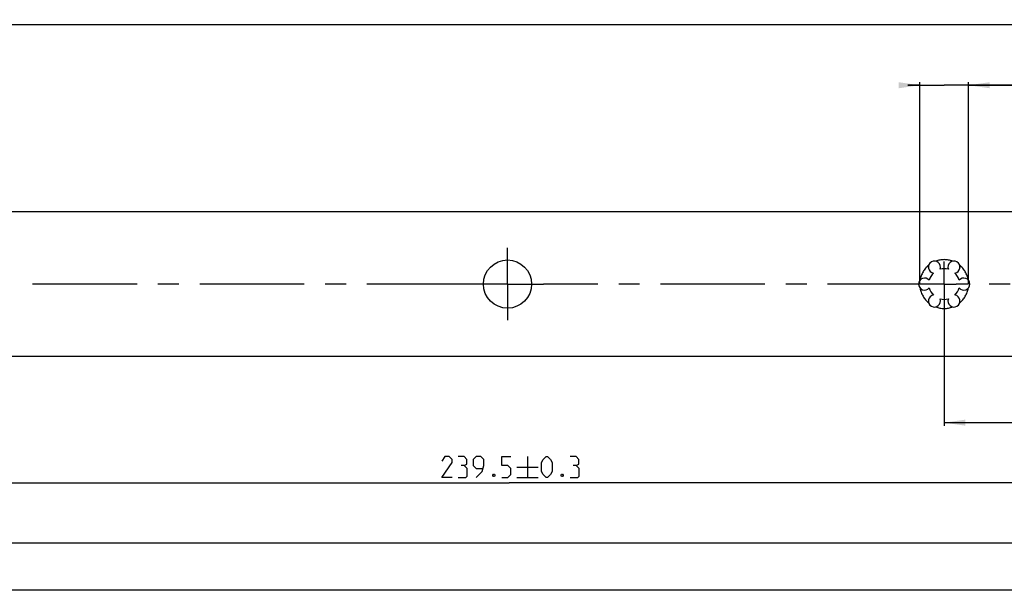
# Model space of a CAD drawing. Extents: x 0 to 971, y 0 to 594.
# Drawn here: x 585 to 748, y 113 to 209 of the extents above; entities that cross this region are included whole.
import ezdxf

# ---------------------------------------------------------------- set-up
doc = ezdxf.new("R2010")
doc.units = 0
doc.header["$LTSCALE"] = 46.255
doc.header["$MEASUREMENT"] = 0
doc.linetypes.add('CENTER', pattern=[0.6, 0.375, -0.075, 0.075, -0.075])
doc.linetypes.add('HIDDEN', pattern=[0.2, 0.1, -0.1])
doc.layers.get('0').update_dxf_attribs({"linetype": 'CONTINUOUS'})
doc.layers.add('DEFAULT_1', color=7, linetype='CENTER')
doc.layers.add('DEFAULT_2', color=8, linetype='HIDDEN')
doc.styles.get("Standard").update_dxf_attribs({"font": 'txt', "width": 0.8})
doc.dimstyles.new('DIMSTYLE_1', dxfattribs={"dimtxt": 3.5, "dimasz": 3.5, "dimexe": 0.18, "dimexo": 0.0625, "dimgap": 0.09, "dimtad": 1, "dimdec": 3, "dimdsep": 46, "dimtxsty": 'Standard', "dimcen": 0.09, "dimclrt": 5, "dimadec": 0, "dimazin": 0, "dimtp": 0.2, "dimtm": 0.2, "dimtfac": 1, "dimtdec": 3, "dimtofl": 0, "dimtmove": 0, "dimatfit": 3, "dimfxl": 0, "dimtolj": 1, "dimarcsym": 0})
doc.dimstyles.new('DIMSTYLE_4', dxfattribs={"dimtxt": 3.5, "dimasz": 3.5, "dimexe": 0.18, "dimexo": 0.0625, "dimgap": 0.09, "dimtad": 1, "dimdec": 3, "dimdsep": 46, "dimtxsty": 'Standard', "dimcen": 0.09, "dimclrt": 5, "dimadec": 0, "dimazin": 0, "dimtol": 1, "dimtp": 0.3, "dimtm": 0.3, "dimtfac": 1, "dimtdec": 3, "dimtofl": 0, "dimtmove": 0, "dimatfit": 3, "dimfxl": 0, "dimtolj": 1, "dimarcsym": 0})
doc.dimstyles.new('DIMSTYLE_6', dxfattribs={"dimtxt": 3.5, "dimasz": 3.5, "dimexe": 0.18, "dimexo": 0.0625, "dimgap": 0.09, "dimtad": 1, "dimdec": 3, "dimdsep": 46, "dimtxsty": 'Standard', "dimcen": 0.09, "dimclrt": 5, "dimadec": 0, "dimazin": 0, "dimtol": 1, "dimtp": 0.5, "dimtfac": 0.6, "dimtdec": 3, "dimtofl": 0, "dimtmove": 0, "dimatfit": 3, "dimfxl": 0, "dimtolj": 1, "dimarcsym": 0})

# ---------------------------------------------------------------- blocks, each defined once
blk = doc.blocks.new('*D9')
at = {"color": 2, "linetype": 'Continuous'}
for p, q in [((546.07, 159.49), (546.07, 131.24)), ((785.57, 155.24), (785.57, 131.24)), ((546.07, 131.74), (665.82, 131.74)), ((785.57, 131.74), (665.82, 131.74))]:
    blk.add_line(p, q, dxfattribs=at)
for points in [[(549.57, 132.24), (546.07, 131.74), (549.57, 131.24)], [(782.07, 131.24), (785.57, 131.74), (782.07, 132.24)]]:
    blk.add_solid(points, dxfattribs=at)
blk = doc.blocks.new('*D10')
at = {"color": 2, "linetype": 'Continuous'}
for p, q in [((354.07, 160.17), (354.07, 121.24)), ((785.57, 155.24), (785.57, 121.24)), ((354.07, 121.74), (569.82, 121.74)), ((785.57, 121.74), (569.82, 121.74))]:
    blk.add_line(p, q, dxfattribs=at)
for points in [[(357.57, 122.24), (354.07, 121.74), (357.57, 121.24)], [(782.07, 121.24), (785.57, 121.74), (782.07, 122.24)]]:
    blk.add_solid(points, dxfattribs=at)
blk = doc.blocks.new('*D11')
at = {"color": 2, "linetype": 'Continuous'}
for p, q in [((162.07, 159.49), (162.07, 113.42)), ((785.57, 155.24), (785.57, 113.42)), ((162.07, 113.92), (473.82, 113.92)), ((785.57, 113.92), (473.82, 113.92))]:
    blk.add_line(p, q, dxfattribs=at)
for points in [[(165.57, 114.42), (162.07, 113.92), (165.57, 113.42)], [(782.07, 113.42), (785.57, 113.92), (782.07, 114.42)]]:
    blk.add_solid(points, dxfattribs=at)
blk = doc.blocks.new('*D23')
at = {"color": 2, "linetype": 'Continuous'}
for p, q in [((785.57, 176.3), (785.57, 141.24)), ((738.07, 161.59), (738.07, 141.24)), ((738.07, 141.74), (761.82, 141.74)), ((785.57, 141.74), (761.82, 141.74))]:
    blk.add_line(p, q, dxfattribs=at)
for points in [[(741.57, 142.24), (738.07, 141.74), (741.57, 141.24)], [(782.07, 141.24), (785.57, 141.74), (782.07, 142.24)]]:
    blk.add_solid(points, dxfattribs=at)
blk = doc.blocks.new('*D24')
at = {"color": 2, "linetype": 'Continuous'}
for p, q in [((114.57, 168.76), (114.57, 208.24)), ((114.57, 207.74), (450.07, 207.74)), ((785.57, 207.74), (450.07, 207.74)), ((785.57, 147.4), (785.57, 208.24))]:
    blk.add_line(p, q, dxfattribs=at)
for points in [[(118.07, 208.24), (114.57, 207.74), (118.07, 207.24)], [(782.07, 207.24), (785.57, 207.74), (782.07, 208.24)]]:
    blk.add_solid(points, dxfattribs=at)
blk = doc.blocks.new('*D25')
at = {"color": 2, "linetype": 'Continuous'}
for p, q in [((734.02, 164.74), (734.02, 198.24)), ((742.12, 164.74), (742.12, 198.24)), ((734.02, 197.74), (732.02, 197.74)), ((732.02, 197.74), (738.07, 197.74)), ((775.55, 197.74), (738.07, 197.74)), ((742.12, 197.74), (775.55, 197.74))]:
    blk.add_line(p, q, dxfattribs=at)
for points in [[(730.52, 197.24), (734.02, 197.74), (730.52, 198.24)], [(745.62, 198.24), (742.12, 197.74), (745.62, 197.24)]]:
    blk.add_solid(points, dxfattribs=at)

msp = doc.modelspace()

# ---------------------------------------------------------------- linework, layer by layer
at = {"color": 7, "linetype": 'Continuous'}
for p, q in [((779.0741, 176.7443), (121.0741, 176.7443)), ((779.0741, 152.7415), (124.7004, 152.7415))]:
    msp.add_line(p, q, dxfattribs=at)
at = {"color": 5, "linetype": 'Continuous'}
for p, q in [((668.8914, 136.1179), (668.8914, 132.6179)), ((667.1414, 134.3679), (670.6414, 134.3679)), ((667.1414, 132.6179), (670.6414, 132.6179))]:
    msp.add_line(p, q, dxfattribs=at)
for points in [[(656.3914, 132.6179), (654.6414, 132.6179), (656.3914, 135.1179), (656.3914, 135.6179), (655.8914, 136.1179), (655.1414, 136.1179), (654.6414, 135.3679)], [(658.3914, 134.6179), (658.8081, 134.8679), (658.8081, 135.6179), (658.3914, 136.1179), (657.3914, 136.1179)], [(660.3914, 132.6179), (661.3914, 133.6179), (661.6414, 134.6179), (661.6414, 135.6179), (661.1414, 136.1179), (660.3914, 136.1179), (659.8914, 135.6179), (659.8914, 134.6179), (660.3914, 134.1179), (661.4747, 134.1179)], [(664.6414, 132.6179), (665.6414, 132.6179), (666.1414, 133.1179), (666.1414, 134.1179), (665.6414, 134.6179), (664.6414, 134.6179), (664.6414, 136.1179), (666.1414, 136.1179)], [(671.2247, 133.6179), (671.2247, 135.1179), (671.4747, 135.6179), (671.9748, 136.1179), (672.2247, 136.1179), (672.7247, 135.6179), (672.9747, 135.1179), (672.9747, 133.6179), (672.7247, 133.1179), (672.2247, 132.6179), (671.9748, 132.6179), (671.4747, 133.1179), (671.2247, 133.6179)], [(676.9747, 134.6179), (677.3914, 134.8679), (677.3914, 135.6179), (676.9747, 136.1179), (675.9747, 136.1179)], [(657.3914, 132.6179), (658.6414, 132.6179), (658.8914, 132.8679), (658.8914, 134.1179), (658.3914, 134.6179), (657.8914, 134.6179)], [(675.9747, 132.6179), (677.2247, 132.6179), (677.4747, 132.8679), (677.4747, 134.1179), (676.9747, 134.6179), (676.4748, 134.6179)], [(663.3914, 133.2012), (663.4747, 133.0346), (663.4747, 132.9512), (663.3914, 132.7846), (663.2247, 132.7846), (663.1414, 132.9512), (663.1414, 133.0346), (663.2247, 133.2012), (663.3914, 133.2012)], [(674.7247, 133.2012), (674.8081, 133.0346), (674.8081, 132.9512), (674.7247, 132.7846), (674.5581, 132.7846), (674.4748, 132.9512), (674.4748, 133.0346), (674.5581, 133.2012), (674.7247, 133.2012)]]:
    msp.add_lwpolyline(points, dxfattribs=at)
at = {"color": 7, "linetype": 'Continuous'}
msp.add_circle((665.5741, 164.7429), 4, dxfattribs=at)
for centre, radius, start, end in [((736.4491, 167.5575), 1, 338.88007, 261.11993), ((739.6991, 167.5575), 1, 278.88007, 201.11993), ((738.0741, 164.7429), 2.55, 74.250033, 105.749967), ((734.8241, 164.7429), 1, 38.88007, 321.11993), ((738.0741, 164.7429), 2.55, 134.250033, 165.749967), ((738.0741, 164.7429), 2.55, 14.250033, 45.749967), ((741.3241, 164.7429), 1, 218.88007, 141.11993), ((738.0741, 164.7429), 2.55, 194.250033, 225.749967), ((738.0741, 164.7429), 2.55, 314.250033, 345.749967), ((736.4491, 161.9283), 1, 98.88007, 21.11993), ((738.0741, 164.7429), 2.55, 254.250033, 285.749967), ((739.6991, 161.9283), 1, 158.88007, 81.11993)]:
    msp.add_arc(centre, radius, start, end, dxfattribs=at)
at = {"layer": 'DEFAULT_1', "color": 2, "linetype": 'CENTER'}
for p, q in [((665.5741, 164.7429), (665.5741, 170.7429)), ((738.0741, 164.7429), (738.0741, 168.5129)), ((659.5741, 164.7429), (548.0742, 164.7429)), ((665.5741, 164.7429), (659.5741, 164.7429)), ((665.5741, 164.7429), (671.5741, 164.7429)), ((665.5741, 164.7429), (665.5741, 158.7429)), ((736.074, 164.7429), (671.5741, 164.7429)), ((738.0741, 164.7429), (736.074, 164.7429)), ((738.0741, 164.7429), (740.0742, 164.7429)), ((738.0741, 164.7429), (738.0741, 161.2703)), ((797.5741, 164.7429), (740.0742, 164.7429))]:
    msp.add_line(p, q, dxfattribs=at)
at = {"layer": 'DEFAULT_2', "color": 8, "linetype": 'HIDDEN'}
for start, end in [(69.486387, 110.513613), (129.486387, 170.513613), (9.486387, 50.513613), (189.486387, 230.513613), (309.486387, 350.513613), (249.486387, 290.513613)]:
    msp.add_arc((738.0741, 164.7429), 4.05, start, end, dxfattribs=at)

# ---------------------------------------------------------------- dimensions: what is measured, and where the dimension line sits
at = {"color": 2, "linetype": 'Continuous'}
for base, p1, p2, dimstyle, picture, middle in [((114.5741, 207.7429), (785.5741, 147.4039), (114.5741, 168.7628), 'DIMSTYLE_1', '*D24', (452.2532, 208.6179)), ((546.0741, 131.7429), (785.5741, 155.2415), (546.0741, 159.493), 'DIMSTYLE_4', '*D9', (654.6414, 132.6179))]:
    dim = msp.add_linear_dim(base=base, p1=p1, p2=p2, angle=180, dimstyle=dimstyle, dxfattribs=at)
    dim.commit()
    dim.dimension.update_dxf_attribs({"geometry": picture, "text_midpoint": middle, "dimtype": 160})
dim = msp.add_linear_dim(base=(734.0241, 197.7429), p1=(742.1241, 164.7429), p2=(734.0241, 164.7429), angle=180, text='<> (4x)', dimstyle='DIMSTYLE_6', dxfattribs=at)
dim.commit()
dim.dimension.update_dxf_attribs({"geometry": '*D25', "text_midpoint": (764.5491, 199.4929), "dimtype": 160})
for base, p1, p2, picture, middle in [((785.5741, 141.7429), (738.0741, 161.5906), (785.5741, 176.3013), '*D23', (748.4698, 142.6179)), ((785.5741, 113.92), (162.0741, 159.493), (785.5741, 155.2415), '*D11', (460.9495, 114.795)), ((785.5741, 121.7429), (354.0741, 160.169), (785.5741, 155.2415), '*D10', (561.3313, 122.6179))]:
    dim = msp.add_linear_dim(base=base, p1=p1, p2=p2, dimstyle='DIMSTYLE_4', dxfattribs=at)
    dim.commit()
    dim.dimension.update_dxf_attribs({"geometry": picture, "text_midpoint": middle, "dimtype": 160})

doc.saveas('drawing.dxf')
